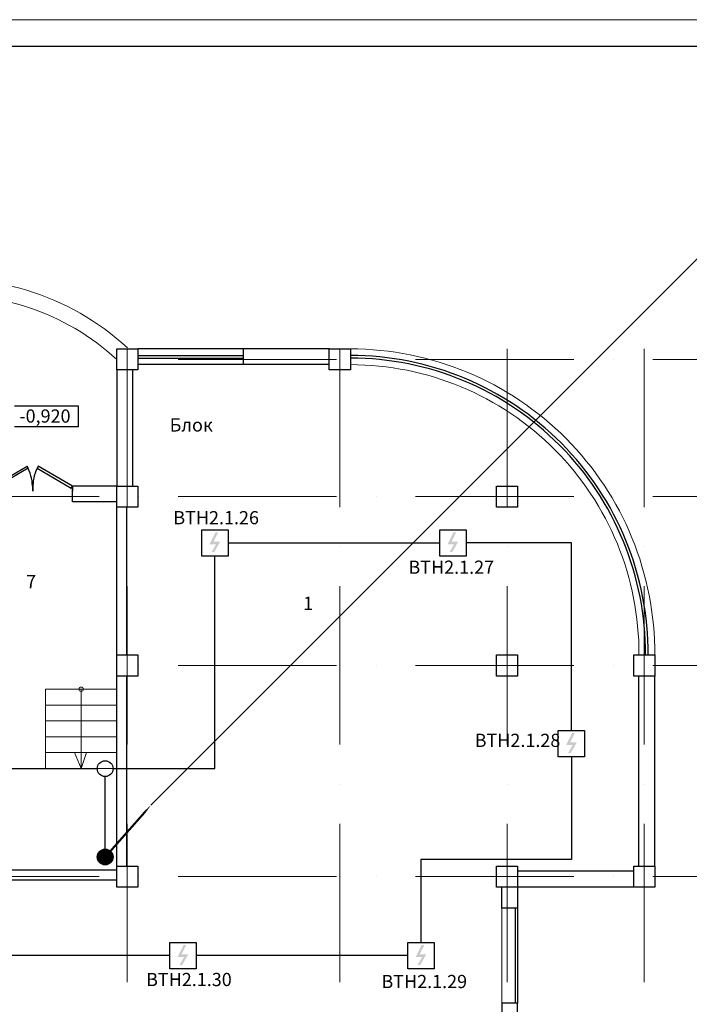
# Model space of a CAD drawing. Units: inches. Extents: x 138277 to 3323690, y -1972844 to -119741.
# Drawn here: x 941419 to 954114, y -257650 to -238994 of the extents above; entities that cross this region are included whole.
import ezdxf
from ezdxf.enums import TextEntityAlignment as Align

# ---------------------------------------------------------------- set-up
doc = ezdxf.new("R2010")
doc.units = ezdxf.units.IN
doc.header["$MEASUREMENT"] = 0
doc.linetypes.add('ACAD_ISO10W100', pattern=[18, 12, -3, 0, -3])
for name, color, linetype, lineweight in [('1.АПС_оборудование', 1, 'Continuous', 30), ('АПС', 1, 'Continuous', 50), ('Конструктив - Ограждающий_Ном._пера__87', 252, 'Continuous', 0), ('КПСЭнг-FRLS', 1, 'Continuous', 30), ('ось', 252, 'ACAD_ISO10W100', 15), ('ПС', 10, 'Continuous', 35), ('ШТАМП', 7, 'Continuous', 18), ('Экспл', 252, 'Continuous', 25)]:
    doc.layers.add(name, color=color, linetype=linetype, lineweight=lineweight)
doc.layers.add('ТЕКСТ', color=7, linetype='Continuous')
doc.styles.add('ISOCPEUR', font='isocpeur.ttf')

# ---------------------------------------------------------------- blocks, each defined once
blk = doc.blocks.new('DIM1')
at = {"layer": '1.АПС_оборудование'}
blk.add_hatch(color=256, dxfattribs=at).paths.add_polyline_path([(0.81, 0.2), (-0.1, -1.4), (-0.5, -1.4), (0.19, -0.2), (-0.8, -0.2), (0.1, 1.6), (0.5, 1.6), (-0.2, 0.2)])
at = {"layer": '1.АПС_оборудование', "linetype": 'Continuous', "lineweight": 30, "ltscale": 30}
for p, q in [((-2, 2), (2, 2)), ((-2, -2), (-2, 2)), ((2, 2), (2, -2)), ((2, -2), (-2, -2))]:
    blk.add_line(p, q, dxfattribs=at)
blk = doc.blocks.new('A$C720D1D5B')
at = {"layer": 'ПС', "color": 7}
blk.add_lwpolyline([(-1, 6, 39.4, 39.4, 0), (369, 425, 169, 0, 0), (865, 988, 0, 0, 0), (865, 988, 0, 0, 0)], format="xyseb", dxfattribs=at)
at = {"layer": 'ПС', "color": 7, "const_width": 150}
blk.add_lwpolyline([(-76, 6, 1), (74, 6, 1)], format="xyb", close=True, dxfattribs=at)

msp = doc.modelspace()

# ---------------------------------------------------------------- linework, layer by layer
at = {"ltscale": 30}
msp.add_line((943906.17623, -253877.46354), (954468.60348, -243315.03629), dxfattribs=at)
at = {"lineweight": 30, "ltscale": 50}
for p, q in [((943259.35032, -245630.06556), (943259.35032, -245230.06556)), ((943259.35032, -245230.06556), (943659.35032, -245230.06556)), ((947288.27601, -245230.06556), (943659.35032, -245230.06556)), ((943659.35032, -245230.06556), (943659.35032, -245630.06556)), ((945659.35032, -245530.06556), (945659.35032, -245230.06556)), ((947288.27601, -245630.06556), (947288.27601, -245230.06556)), ((947288.27601, -245230.06556), (947688.27601, -245230.06556)), ((947688.27601, -245230.06556), (947688.27601, -245630.06556)), ((943659.35032, -245355.06556), (945659.35032, -245355.06556)), ((943659.35032, -245405.06556), (945659.35032, -245405.06556)), ((943259.35032, -245630.06556), (943259.35032, -247830.06556)), ((943659.35032, -245630.06556), (943259.35032, -245630.06556)), ((943559.35032, -245630.06556), (943559.35032, -247830.06556)), ((947288.27601, -245530.06556), (943659.35032, -245530.06556)), ((947688.27601, -245630.06556), (947288.27601, -245630.06556)), ((941321.89564, -246311.15364), (942527.92521, -246311.15364)), ((942527.92521, -246311.15364), (942527.92521, -246708.91882)), ((942527.92521, -246708.91882), (941321.89564, -246708.91882)), ((943259.35032, -247830.06556), (942419.35032, -247830.06556)), ((942419.35032, -248130.06556), (942419.35032, -247830.06556)), ((943259.35032, -248230.06556), (943259.35032, -247830.06556)), ((943259.35032, -247830.06556), (943659.35032, -247830.06556)), ((943659.35032, -247830.06556), (943659.35032, -248230.06556)), ((950459.40741, -248230.06556), (950459.40741, -247830.06556)), ((950459.40741, -247830.06556), (950859.40741, -247830.06556)), ((950859.40741, -247830.06556), (950859.40741, -248230.06556)), ((943259.35032, -248130.06556), (942419.35032, -248130.06556)), ((943259.35032, -255030.06556), (943259.35032, -248230.06556)), ((943659.35032, -248230.06556), (943259.35032, -248230.06556)), ((943449.35032, -251030.06556), (943449.35032, -248230.06556)), ((950859.40741, -248230.06556), (950459.40741, -248230.06556)), ((943259.35032, -251430.06556), (943259.35032, -251030.06556)), ((943259.35032, -251030.06556), (943659.35032, -251030.06556)), ((943659.35032, -251030.06556), (943659.35032, -251430.06556)), ((950459.4144, -251430.06556), (950459.4144, -251030.06556)), ((950459.4144, -251030.06556), (950859.4144, -251030.06556)), ((950859.4144, -251030.06556), (950859.4144, -251430.06556)), ((953059.35032, -251430.06556), (953059.35032, -251030.06556)), ((953059.35032, -251030.06556), (953459.35032, -251030.06556)), ((953459.35032, -251030.06556), (953459.35032, -251430.06556)), ((943659.35032, -251430.06556), (943259.35032, -251430.06556)), ((943449.35032, -255030.06556), (943449.35032, -251430.06556)), ((950859.4144, -251430.06556), (950459.4144, -251430.06556)), ((953459.35032, -251430.06556), (953059.35032, -251430.06556)), ((953159.35032, -255030.06556), (953159.35032, -251430.06556)), ((953459.35032, -255030.06556), (953459.35032, -251430.06556)), ((943259.35032, -255430.06556), (943259.35032, -255030.06556)), ((943259.35032, -255030.06556), (943659.35032, -255030.06556)), ((943659.35032, -255030.06556), (943659.35032, -255430.06556)), ((950459.35032, -255430.06556), (950459.35032, -255030.06556)), ((950459.35032, -255030.06556), (950859.35032, -255030.06556)), ((950859.35032, -255030.06556), (950859.35032, -255430.06556)), ((953059.35032, -255430.06556), (953059.35032, -255030.06556)), ((953059.35032, -255030.06556), (953459.35032, -255030.06556)), ((953459.35032, -255030.06556), (953459.35032, -255430.06556)), ((940059.35032, -255100.06556), (943259.35032, -255100.06556)), ((953059.35032, -255130.06556), (950859.35032, -255130.06556)), ((940059.35032, -255290.06556), (943259.35032, -255290.06556)), ((943659.35032, -255430.06556), (943259.35032, -255430.06556)), ((950859.35032, -255430.06556), (950459.35032, -255430.06556)), ((950559.35032, -255830.06556), (950559.35032, -255430.06556)), ((950859.35032, -255430.06556), (950859.35032, -255830.06556)), ((953059.35032, -255430.06556), (950859.35032, -255430.06556)), ((953459.35032, -255430.06556), (953059.35032, -255430.06556)), ((950859.35032, -255830.06556), (950559.35032, -255830.06556)), ((950809.35032, -255830.06556), (950809.35032, -257630.06556)), ((950859.35032, -255830.06556), (950859.35032, -257630.06556)), ((950859.35032, -257630.06556), (950559.35032, -257630.06556)), ((950559.35032, -257630.06556), (950559.35032, -258030.06556)), ((950859.35032, -258030.06556), (950859.35032, -257630.06556))]:
    msp.add_line(p, q, dxfattribs=at)
for p, q in [((945659.35032, -245230.06556), (943659.35032, -245230.06556)), ((945659.35032, -245530.06556), (943659.35032, -245530.06556)), ((941659.34737, -247827.96064), (941659.62802, -247927.96024)), ((941669.70038, -247827.96064), (941669.41972, -247927.96024)), ((942419.69742, -247830.06556), (942419.41677, -247930.06517))]:
    msp.add_line(p, q)
at = {"lineweight": 0, "ltscale": 50}
for p, q in [((943259.35032, -251680.06556), (941909.35032, -251680.06556)), ((941909.35032, -251680.06556), (941909.35032, -253180.06556)), ((942584.35032, -251680.06556), (942584.35032, -253180.06556)), ((942584.35032, -251680.06556), (942584.35032, -253180.06556)), ((943259.35032, -251980.06556), (941909.35032, -251980.06556)), ((943259.35032, -252280.06556), (941909.35032, -252280.06556)), ((943259.35032, -252580.06556), (941909.35032, -252580.06556)), ((943259.35032, -252880.06556), (941909.35032, -252880.06556)), ((942454.90473, -252880.06556), (942584.35032, -253180.06556)), ((942584.35032, -253180.06556), (942688.59343, -252880.06556)), ((943259.35032, -253180.06556), (940059.35032, -253180.06556)), ((950559.35032, -255830.06556), (950559.35032, -257630.06556))]:
    msp.add_line(p, q, dxfattribs=at)
for points in [[(940909.35032, -247830.06556), (941557.81435, -247453.24412), (941579.7956, -247491.07119), (940931.33157, -247867.89263)], [(942419.69742, -247830.06556), (941771.23339, -247453.24412), (941749.25214, -247491.07119), (942397.71617, -247867.89263)]]:
    msp.add_lwpolyline(points, close=True)
msp.add_circle((942584.35032, -251680.06556), 42.14667, dxfattribs=at)
msp.add_circle((943040.39428, -254858.52153), 150)
for radius in [5775.36334, 5475.36334]:
    msp.add_arc((947684.03929, -251005.48444), radius, 359.756136818, 89.957968666, dxfattribs=at)
at = {"lineweight": 30, "ltscale": 50}
for centre, radius, start, end in [((947684.03909, -251005.48576), 5650.3647, 359.750755339, 89.957036825), ((947684.039, -251005.4863), 5600.36525, 359.748535653, 89.956652414)]:
    msp.add_arc(centre, radius, start, end, dxfattribs=at)
for centre, start, end in [((940909.35032, -247830.06556), 0.160804435, 30.160804441), ((942419.69742, -247830.06556), 149.839195559, 179.839195565)]:
    msp.add_arc(centre, 750, start, end)
at = {"layer": 'Конструктив - Ограждающий_Ном._пера__87', "linetype": 'Continuous'}
for radius, end in [(4946.74317, 98.821888301), (4646.74317, 95.664508403)]:
    msp.add_arc((940117.99943, -248854.11823), radius, 47.46559393, end, dxfattribs=at)
at = {"layer": 'КПСЭнг-FRLS', "ltscale": 1100}
for p, q in [((945369.75287, -248906.94645), (949382.27836, -248906.94645)), ((951879.64382, -248906.94645), (949882.27836, -248906.94645)), ((951879.64382, -252462.02488), (951879.64382, -248906.94645)), ((945119.75287, -253184.95811), (945119.75287, -249156.94645)), ((951879.64382, -252962.02488), (951879.64382, -254905.17214)), ((939802.23703, -253184.95811), (942890.39428, -253184.95811)), ((943040.39428, -254708.52153), (943040.39428, -253334.95811)), ((943190.39428, -253184.95811), (945119.75287, -253184.95811)), ((951879.64382, -254905.17214), (949025.37638, -254905.17214)), ((949025.37638, -254905.17214), (949025.37638, -256478.34998)), ((944262.85088, -256728.34998), (936262.85088, -256728.34998)), ((948775.37638, -256728.34998), (944762.85088, -256728.34998))]:
    msp.add_line(p, q, dxfattribs=at)
msp.add_circle((943040.39428, -253184.95811), 150, dxfattribs=at)
at = {"layer": 'ось', "ltscale": 250}
for p, q in [((943459.35032, -245230.06556), (943459.40741, -271392.34779)), ((947489.21891, -245230.06556), (947489.24772, -258430.07248)), ((950659.35032, -245230.06556), (950659.40741, -271392.34779)), ((953259.35032, -245230.06556), (953259.40741, -271392.34779)), ((956425.19819, -245430.06556), (943259.35032, -245430.06556)), ((956425.19819, -248030.06556), (908270.64643, -248030.06556)), ((956425.19819, -251230.06556), (943259.35032, -251230.06556)), ((956425.19819, -255230.06556), (907709.05018, -255230.06556))]:
    msp.add_line(p, q, dxfattribs=at)
at = {"layer": 'ШТАМП', "lineweight": 0, "ltscale": 50}
msp.add_line((902795.17742, -238993.829), (977795.17742, -238993.829), dxfattribs=at)
at = {"layer": 'ШТАМП', "lineweight": 30, "ltscale": 50}
msp.add_line((904795.17742, -239493.829), (977295.17742, -239493.829), dxfattribs=at)

# ---------------------------------------------------------------- block references
at = {"layer": '1.АПС_оборудование', "ltscale": 100, "xscale": 125, "yscale": 125, "zscale": 125}
for p in [(945119.75287, -248906.94645), (949632.27836, -248906.94645), (951879.64382, -252712.02488), (944512.85088, -256728.34998), (949025.37638, -256728.34998)]:
    msp.add_blockref('DIM1', p, dxfattribs=at)
at = {"layer": 'АПС'}
msp.add_blockref('A$C720D1D5B', (943041.65214, -254864.99808), dxfattribs=at)

# ---------------------------------------------------------------- texts
at = {"lineweight": 30, "ltscale": 50, "style": 'ISOCPEUR'}
msp.add_text('-0,920', height=250, dxfattribs=at).set_placement((941412.47777, -246628.3914))
at = {"ltscale": 30, "style": 'ISOCPEUR'}
for s, p in [('BTH2.1.26', (945143.36817, -248429.4763)), ('BTH2.1.27', (949600.89757, -249367.79026)), ('BTH2.1.28', (950856.95628, -252648.69263)), ('BTH2.1.30', (944627.4307, -257180.20898)), ('BTH2.1.29', (949088.91542, -257218.20725))]:
    msp.add_text(s, height=250, dxfattribs=at).set_placement(p, align=Align.MIDDLE_CENTER)
at = {"layer": 'ТЕКСТ', "color": 0, "insert": (371387.66331, -246547.29693), "char_height": 250, "width": 5882.914259, "attachment_point": 1, "style": 'ISOCPEUR'}
msp.add_mtext('\\pi2291.5;Блок "Г"', dxfattribs=at)
at = {"layer": 'Экспл', "ltscale": 50, "style": 'ISOCPEUR'}
for s, p in [('7', (941541.68265, -249765.14171)), ('1', (946792.02719, -250177.4224))]:
    msp.add_text(s, height=250, dxfattribs=at).set_placement(p)

doc.saveas('drawing.dxf')
